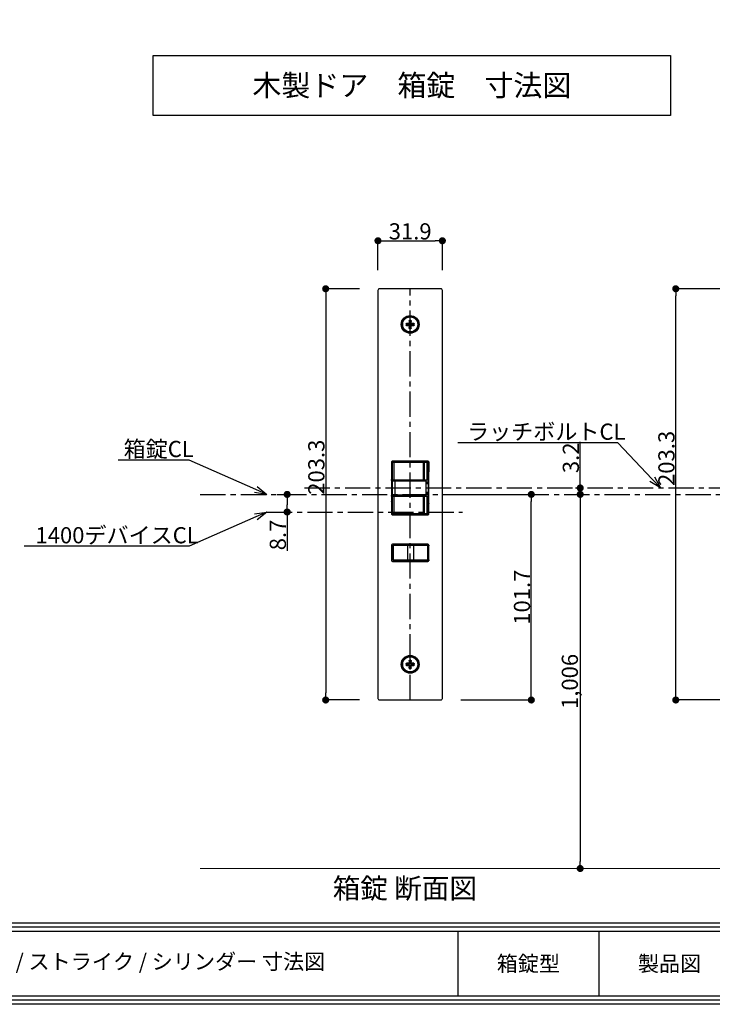
# Model space of a CAD drawing. Extents: x -14994 to 14370, y 0 to 77470.
# Drawn here: x 673 to 1016, y 0 to 487 of the extents above; entities that cross this region are included whole.
import ezdxf
from ezdxf import colors
from ezdxf.entities.mleader import LeaderData, LeaderLine
from ezdxf.math import Vec2, Vec3

# ---------------------------------------------------------------- set-up
doc = ezdxf.new("R2010")
doc.units = 0
doc.header["$MEASUREMENT"] = 0
doc.linetypes.add('CENTER', pattern=[2, 1.25, -0.25, 0.25, -0.25])
doc.linetypes.add('CENTER2', pattern=[20, 12.5, -2.5, 2.5, -2.5])
doc.layers.get('0').update_dxf_attribs({"linetype": 'CONTINUOUS'})
doc.layers.get('DEFPOINTS').update_dxf_attribs({"linetype": 'CONTINUOUS'})
for name, color, linetype in [('中心', 4, 'CONTINUOUS'), ('図枠', 3, 'CONTINUOUS'), ('注釈', 7, 'CONTINUOUS')]:
    doc.layers.add(name, color=color, linetype=linetype)
for name, color, linetype, lineweight in [('外形', 8, 'CONTINUOUS', 0), ('寸法', 6, 'CONTINUOUS', 25), ('箱錠', 7, 'CONTINUOUS', 30)]:
    doc.layers.add(name, color=color, linetype=linetype, lineweight=lineweight)
doc.styles.add('1', font='txt')
doc.dimstyles.new('klacci_1100', dxfattribs={"dimtxt": 8, "dimasz": 3.5, "dimexe": 0, "dimexo": 10, "dimtad": 3, "dimtoh": 1, "dimdec": 1, "dimdsep": 46, "dimlunit": 6, "dimtxsty": 'Standard', "dimblk": 'DOT', "dimcen": 0, "dimclrd": 142, "dimclre": 142, "dimclrt": 256, "dimadec": 0, "dimazin": 2, "dimtp": 0.01, "dimtm": 0.01, "dimtfac": 1, "dimtdec": 0, "dimtofl": 0, "dimtmove": 0, "dimatfit": 3, "dimldrblk": 'DOT', "dimfxl": 1, "dimtolj": 1, "dimtzin": 12, "dimlwd": -1, "dimlwe": -1, "dimarcsym": 0})

# ---------------------------------------------------------------- blocks, each defined once
blk = doc.blocks.new('_Dot')
at = {"color": 0, "linetype": 'ByBlock', "lineweight": -2}
blk.add_line((-0.5, 0), (-1, 0), dxfattribs=at)
at = {"color": 0, "linetype": 'ByBlock', "const_width": 0.5}
blk.add_lwpolyline([(-0.25, 0, 1), (0.25, 0, 1)], format="xyb", close=True, dxfattribs=at)
blk = doc.blocks.new('*D32')
at = {"layer": 'DEFPOINTS', "color": 0}
for p in [(882.18, 252.12), (926.19, 252.12), (881.38, 150.46)]:
    blk.add_point(p, dxfattribs=at)
at = {"layer": '寸法', "color": 142}
for p, q in [((892.18, 252.12), (926.19, 252.12)), ((926.19, 153.96), (926.19, 248.62)), ((891.38, 150.46), (926.19, 150.46))]:
    blk.add_line(p, q, dxfattribs=at)
at = {"layer": '寸法', "color": 142, "xscale": 3.5, "yscale": 3.5, "zscale": 3.5}
for p, rotation in [((926.19, 252.12), 90), ((926.19, 150.46), 270)]:
    blk.add_blockref('_Dot', p, dxfattribs=dict(at, rotation=rotation))
at = {"layer": '寸法', "insert": (921.57, 201.29), "char_height": 8, "attachment_point": 5, "rotation": 90}
blk.add_mtext('\\A1;101.7', dxfattribs=at)
blk = doc.blocks.new('*D33')
at = {"layer": 'DEFPOINTS', "color": 0}
for p in [(882.18, 377.53), (850.33, 352.98), (882.18, 352.98)]:
    blk.add_point(p, dxfattribs=at)
at = {"layer": '寸法', "color": 142}
for p, q in [((850.33, 362.98), (850.33, 377.53)), ((853.83, 377.53), (878.68, 377.53)), ((882.18, 362.98), (882.18, 377.53))]:
    blk.add_line(p, q, dxfattribs=at)
at = {"layer": '寸法', "color": 142, "xscale": 3.5, "yscale": 3.5, "zscale": 3.5, "rotation": 180}
blk.add_blockref('_Dot', (850.33, 377.53), dxfattribs=at)
at = {"layer": '寸法', "color": 142, "xscale": 3.5, "yscale": 3.5, "zscale": 3.5}
blk.add_blockref('_Dot', (882.18, 377.53), dxfattribs=at)
at = {"layer": '寸法', "insert": (866.26, 382.16), "char_height": 8, "attachment_point": 5}
blk.add_mtext('\\A1;31.9', dxfattribs=at)
blk = doc.blocks.new('*D34')
at = {"layer": 'DEFPOINTS', "color": 0}
for p in [(851.13, 353.78), (824.47, 150.46), (851.13, 150.46)]:
    blk.add_point(p, dxfattribs=at)
at = {"layer": '寸法', "color": 142}
for p, q in [((841.13, 353.78), (824.47, 353.78)), ((824.47, 350.28), (824.47, 153.96)), ((841.13, 150.46), (824.47, 150.46))]:
    blk.add_line(p, q, dxfattribs=at)
at = {"layer": '寸法', "color": 142, "xscale": 3.5, "yscale": 3.5, "zscale": 3.5}
for p, rotation in [((824.47, 353.78), 90), ((824.47, 150.46), 270)]:
    blk.add_blockref('_Dot', p, dxfattribs=dict(at, rotation=rotation))
at = {"layer": '寸法', "insert": (819.84, 265.55), "char_height": 8, "attachment_point": 5, "rotation": 90}
blk.add_mtext('\\A1;203.3', dxfattribs=at)
blk = doc.blocks.new('*D35')
at = {"layer": 'DEFPOINTS', "color": 0}
for p in [(810.42, 252.12), (805.41, 243.41), (810.42, 243.41)]:
    blk.add_point(p, dxfattribs=at)
at = {"layer": '寸法', "color": 142}
for p, q in [((800.42, 252.12), (805.41, 252.12)), ((805.41, 248.62), (805.41, 246.91)), ((800.42, 243.41), (805.41, 243.41)), ((805.41, 243.41), (805.41, 224.2))]:
    blk.add_line(p, q, dxfattribs=at)
at = {"layer": '寸法', "color": 142, "xscale": 3.5, "yscale": 3.5, "zscale": 3.5}
for p, rotation in [((805.41, 252.12), 90), ((805.41, 243.41), 270)]:
    blk.add_blockref('_Dot', p, dxfattribs=dict(at, rotation=rotation))
at = {"layer": '寸法', "insert": (800.79, 232.05), "char_height": 8, "attachment_point": 5, "rotation": 90}
blk.add_mtext('\\A1;8.7', dxfattribs=at)
blk = doc.blocks.new('_Open30')
at = {"color": 0, "linetype": 'ByBlock', "lineweight": -2}
for p, q in [((-1, 0.268), (0, 0)), ((0, 0), (-1, -0.268)), ((0, 0), (-1, 0))]:
    blk.add_line(p, q, dxfattribs=at)
blk = doc.blocks.new('*D36')
at = {"layer": 'DEFPOINTS', "color": 0}
for p in [(958.03, 255.29), (950.38, 252.12), (958.03, 252.12)]:
    blk.add_point(p, dxfattribs=at)
at = {"layer": '寸法', "color": 142}
for p, q in [((950.38, 258.79), (950.38, 278.12)), ((948.03, 255.29), (950.38, 255.29)), ((948.03, 252.12), (950.38, 252.12)), ((950.38, 248.62), (950.38, 245.12))]:
    blk.add_line(p, q, dxfattribs=at)
at = {"layer": '寸法', "color": 142, "xscale": 3.5, "yscale": 3.5, "zscale": 3.5}
for p, rotation in [((950.38, 255.29), 270), ((950.38, 252.12), 90)]:
    blk.add_blockref('_Dot', p, dxfattribs=dict(at, rotation=rotation))
at = {"layer": '寸法', "insert": (945.75, 270.21), "char_height": 8, "attachment_point": 5, "rotation": 90}
blk.add_mtext('\\A1;3.2', dxfattribs=at)
blk = doc.blocks.new('*D37')
at = {"layer": 'DEFPOINTS', "color": 0}
for p in [(997.66, 353.78), (1045.63, 353.78), (1045.63, 150.46)]:
    blk.add_point(p, dxfattribs=at)
at = {"layer": '寸法', "color": 142}
for p, q in [((1035.63, 353.78), (997.66, 353.78)), ((997.66, 153.96), (997.66, 350.28)), ((1035.63, 150.46), (997.66, 150.46))]:
    blk.add_line(p, q, dxfattribs=at)
at = {"layer": '寸法', "color": 142, "xscale": 3.5, "yscale": 3.5, "zscale": 3.5}
for p, rotation in [((997.66, 353.78), 90), ((997.66, 150.46), 270)]:
    blk.add_blockref('_Dot', p, dxfattribs=dict(at, rotation=rotation))
at = {"layer": '寸法', "insert": (993.03, 269.91), "char_height": 8, "attachment_point": 5, "rotation": 90}
blk.add_mtext('\\A1;203.3', dxfattribs=at)
blk = doc.blocks.new('*D47')
at = {"layer": 'DEFPOINTS', "color": 0}
for p in [(978.07, 252.12), (950.38, 67.13), (978.07, 67.13)]:
    blk.add_point(p, dxfattribs=at)
at = {"layer": '寸法', "color": 142}
blk.add_line((950.38, 248.62), (950.38, 70.63), dxfattribs=at)
at = {"layer": '寸法', "color": 142, "xscale": 3.5, "yscale": 3.5, "zscale": 3.5}
for p, rotation in [((950.38, 252.12), 90), ((950.38, 67.13), 270)]:
    blk.add_blockref('_Dot', p, dxfattribs=dict(at, rotation=rotation))
at = {"layer": '寸法', "insert": (945.24, 159.63), "char_height": 8, "attachment_point": 5, "rotation": 90}
blk.add_mtext('\\A1;{1,006}', dxfattribs=at)

msp = doc.modelspace()

# ---------------------------------------------------------------- linework, layer by layer
at = {"layer": '中心', "linetype": 'CENTER2'}
msp.add_line((866.26, 150.46), (866.26, 353.78), dxfattribs=at)
at = {"layer": '中心', "linetype": 'CENTER', "ltscale": 10}
for p, q in [((814.03, 255.29), (1165.82, 255.29)), ((762.44, 252.12), (1175.84, 252.12)), ((795.39, 243.41), (892.2, 243.41))]:
    msp.add_line(p, q, dxfattribs=at)
at = {"layer": '図枠', "color": 0, "linetype": 'Continuous'}
for p, q in [((4.03, 40.26), (1308.72, 40.26)), ((4.03, 38.24), (1308.72, 38.24)), ((4.03, 36.22), (1308.72, 36.22)), ((889.86, 36.22), (889.86, 4.03)), ((959.67, 36.22), (959.67, 4.03))]:
    msp.add_line(p, q, dxfattribs=at)
at = {"layer": '図枠', "linetype": 'Continuous'}
msp.add_lwpolyline([(1312.75, 929.57), (1312.75, 0), (0, 0), (0, 929.57), (1312.75, 929.57)], close=True, dxfattribs=at)
at = {"layer": '図枠', "color": 0, "linetype": 'Continuous'}
for points in [[(1310.74, 927.55), (1310.74, 2.02), (2.02, 2.02), (2.02, 927.55), (1310.74, 927.55)], [(1308.72, 925.54), (1308.72, 4.03), (4.03, 4.03), (4.03, 925.54), (1308.72, 925.54)]]:
    msp.add_lwpolyline(points, close=True, dxfattribs=at)
at = {"layer": '外形', "ltscale": 10}
msp.add_line((762.44, 67.13), (1223.51, 67.13), dxfattribs=at)
at = {"layer": '注釈'}
msp.add_lwpolyline([(739.11, 469.15), (995.09, 469.15), (995.09, 439.51), (739.11, 439.51)], close=True, dxfattribs=at)
at = {"layer": '箱錠', "lineweight": 25}
for p, q in [((864.25, 336.46), (864.25, 335.84)), ((864.25, 336.46), (865.21, 336.21)), ((864.25, 335.84), (865.21, 336.1)), ((865.46, 336.65), (864.46, 336.65)), ((864.46, 336.65), (865.41, 336.4)), ((865.21, 336.21), (865.21, 336.1)), ((865.71, 336.4), (865.41, 336.4)), ((865.71, 336.4), (865.46, 336.65)), ((865.76, 337.95), (865.76, 336.95)), ((865.76, 337.95), (866.01, 336.95)), ((866.01, 336.7), (865.76, 336.95)), ((865.95, 338.15), (866.2, 337.15)), ((866.56, 338.15), (865.95, 338.15)), ((866.01, 336.95), (866.01, 336.7)), ((866.31, 337.15), (866.2, 337.15)), ((866.56, 338.15), (866.31, 337.15)), ((866.76, 337.95), (866.51, 336.95)), ((866.51, 336.7), (866.76, 336.95)), ((866.51, 336.7), (866.51, 336.95)), ((866.76, 336.95), (866.76, 337.95)), ((866.81, 336.4), (867.06, 336.65)), ((867.1, 336.4), (866.81, 336.4)), ((868.05, 336.65), (867.06, 336.65)), ((868.05, 336.65), (867.1, 336.4)), ((868.26, 336.46), (867.31, 336.21)), ((867.31, 336.1), (867.31, 336.21)), ((868.26, 335.84), (867.31, 336.1)), ((868.26, 335.84), (868.26, 336.46)), ((864.46, 335.65), (865.41, 335.9)), ((864.46, 335.65), (865.46, 335.65)), ((865.41, 335.9), (865.71, 335.9)), ((865.71, 335.9), (865.46, 335.65)), ((866.01, 335.6), (865.76, 335.35)), ((865.76, 334.36), (866.01, 335.36)), ((865.76, 335.35), (865.76, 334.36)), ((865.95, 334.15), (866.2, 335.15)), ((865.95, 334.15), (866.56, 334.15)), ((866.01, 335.6), (866.01, 335.36)), ((866.2, 335.15), (866.31, 335.15)), ((866.56, 334.15), (866.31, 335.15)), ((866.51, 335.36), (866.51, 335.6)), ((866.51, 335.6), (866.76, 335.35)), ((866.76, 334.36), (866.51, 335.36)), ((866.76, 334.36), (866.76, 335.35)), ((866.81, 335.9), (867.06, 335.65)), ((866.81, 335.9), (867.1, 335.9)), ((867.06, 335.65), (868.05, 335.65)), ((868.05, 335.65), (867.1, 335.9)), ((857.59, 268.11), (857.79, 268.31)), ((858.3, 268.11), (858.49, 268.31)), ((858.3, 259.3), (858.3, 268.11)), ((858.95, 268.56), (858.95, 268.31)), ((859.75, 268.56), (859.75, 268.31)), ((859.9, 268.31), (859.9, 268.56)), ((860.4, 268.31), (860.4, 268.56)), ((860.55, 268.31), (860.55, 268.56)), ((869.56, 268.56), (869.56, 268.31)), ((872.57, 268.56), (872.57, 268.31)), ((872.72, 268.56), (872.72, 268.31)), ((872.84, 268.11), (872.93, 268.31)), ((872.84, 259.3), (872.84, 268.11)), ((872.87, 268.56), (872.87, 268.31)), ((873.37, 268.56), (873.37, 268.31)), ((873.42, 259.3), (873.42, 268.31)), ((874.62, 259.3), (874.62, 268.31)), ((875.37, 268.42), (875.37, 259.6)), ((856.99, 262.92), (857.59, 262.92)), ((875.52, 267.09), (875.47, 267.09)), ((875.52, 263.99), (875.47, 263.99)), ((856.99, 261.03), (857.59, 261.03)), ((856.99, 259.05), (874.02, 259.05)), ((856.99, 258.85), (874.22, 258.85)), ((857.24, 259.6), (857.04, 259.4)), ((857.04, 259.4), (857.59, 259.4)), ((857.04, 259.05), (857.04, 259.4)), ((857.14, 259.5), (857.14, 261.03)), ((857.24, 259.6), (857.59, 259.6)), ((857.59, 259.3), (875.12, 259.3)), ((857.79, 259.05), (857.59, 258.85)), ((857.59, 251.74), (857.59, 258.85)), ((858.73, 259.05), (858.77, 258.85)), ((858.77, 251.74), (858.77, 258.85)), ((860.4, 259.3), (860.4, 259.05)), ((862.4, 259.3), (862.4, 259.05)), ((862.9, 259.3), (862.9, 259.05)), ((863.79, 259.3), (863.79, 259.05)), ((866.48, 259.3), (866.48, 259.05)), ((873.97, 259.05), (874.16, 258.85)), ((874.02, 259.05), (874.22, 258.85)), ((874.16, 251.74), (874.16, 258.85)), ((874.22, 251.74), (874.22, 258.85)), ((874.22, 258.3), (875.12, 258.3)), ((875.12, 259.6), (875.47, 259.6)), ((875.12, 259.4), (875.52, 259.4)), ((875.52, 261.55), (875.37, 261.55)), ((874.22, 257.8), (875.12, 257.8)), ((875.12, 257.3), (874.22, 257.3)), ((874.22, 253.29), (875.12, 253.29)), ((874.22, 251.74), (856.99, 251.74)), ((874.02, 251.54), (856.99, 251.54)), ((857.04, 251.19), (857.04, 251.54)), ((857.59, 251.19), (857.04, 251.19)), ((857.24, 250.99), (857.04, 251.19)), ((857.14, 248.35), (857.14, 251.09)), ((857.59, 250.99), (857.24, 250.99)), ((857.79, 251.54), (857.59, 251.74)), ((857.59, 251.29), (875.12, 251.29)), ((858.3, 242.47), (858.3, 251.29)), ((858.73, 251.54), (858.77, 251.74)), ((860.4, 251.54), (860.4, 251.29)), ((862.4, 251.54), (862.4, 251.29)), ((862.9, 251.54), (862.9, 251.29)), ((863.79, 251.54), (863.79, 251.29)), ((866.48, 251.54), (866.48, 251.29)), ((872.84, 242.47), (872.84, 251.29)), ((873.42, 242.27), (873.42, 251.29)), ((873.97, 251.54), (874.16, 251.74)), ((874.02, 251.54), (874.22, 251.74)), ((875.12, 252.79), (874.22, 252.79)), ((875.12, 252.29), (874.22, 252.29)), ((874.62, 242.27), (874.62, 251.29)), ((875.52, 251.19), (875.12, 251.19)), ((875.47, 250.99), (875.12, 250.99)), ((875.37, 249.18), (875.12, 249.18)), ((875.37, 250.99), (875.37, 242.17)), ((875.52, 248.65), (875.37, 248.65)), ((875.37, 246.2), (875.12, 246.2)), ((858.49, 242.27), (858.3, 242.47)), ((865.31, 242.27), (865.31, 242.02)), ((867.61, 242.27), (867.61, 242.02)), ((872.93, 242.27), (872.84, 242.47)), ((873.37, 242.27), (873.37, 242.02)), ((875.12, 242.47), (874.92, 242.27)), ((857.64, 219.84), (857.64, 226.85)), ((875.17, 226.85), (857.64, 226.85)), ((858.03, 219.84), (858.03, 226.85)), ((874.67, 227.35), (858.14, 227.35)), ((859.35, 227.5), (859.35, 227.35)), ((864.93, 226.85), (864.93, 219.84)), ((865.31, 227.5), (865.31, 227.35)), ((867.61, 227.5), (867.61, 227.35)), ((867.89, 226.85), (867.89, 219.84)), ((870.86, 227.35), (870.86, 227.5)), ((871.97, 227.5), (871.97, 227.35)), ((872.97, 227.5), (872.97, 227.35)), ((874.79, 226.85), (874.79, 219.84)), ((875.17, 226.85), (875.17, 219.84)), ((857.64, 219.84), (875.17, 219.84)), ((858.14, 219.34), (874.67, 219.34)), ((859.35, 218.99), (859.35, 219.34)), ((872.97, 218.99), (872.97, 219.34)), ((864.25, 168.39), (864.25, 167.78)), ((864.25, 168.39), (865.21, 168.14)), ((864.25, 167.78), (865.21, 168.03)), ((865.46, 168.59), (864.46, 168.59)), ((864.46, 168.59), (865.41, 168.34)), ((864.46, 167.59), (865.41, 167.84)), ((864.46, 167.59), (865.46, 167.59)), ((865.21, 168.14), (865.21, 168.03)), ((865.71, 168.34), (865.41, 168.34)), ((865.41, 167.84), (865.71, 167.84)), ((865.71, 168.34), (865.46, 168.59)), ((865.71, 167.84), (865.46, 167.59)), ((865.76, 169.88), (866.01, 168.88)), ((865.76, 169.88), (865.76, 168.89)), ((866.01, 168.64), (865.76, 168.89)), ((866.01, 167.54), (865.76, 167.29)), ((865.76, 167.29), (865.76, 166.29)), ((865.76, 166.29), (866.01, 167.29)), ((866.56, 170.09), (865.95, 170.09)), ((865.95, 170.09), (866.2, 169.09)), ((865.95, 166.08), (866.2, 167.09)), ((865.95, 166.08), (866.56, 166.08)), ((866.01, 168.88), (866.01, 168.64)), ((866.01, 167.54), (866.01, 167.29)), ((866.31, 169.09), (866.2, 169.09)), ((866.2, 167.09), (866.31, 167.09)), ((866.56, 170.09), (866.31, 169.09)), ((866.56, 166.08), (866.31, 167.09)), ((866.76, 169.88), (866.51, 168.88)), ((866.51, 168.64), (866.76, 168.89)), ((866.51, 168.64), (866.51, 168.88)), ((866.51, 167.54), (866.76, 167.29)), ((866.51, 167.29), (866.51, 167.54)), ((866.76, 166.29), (866.51, 167.29)), ((866.76, 168.89), (866.76, 169.88)), ((866.76, 166.29), (866.76, 167.29)), ((866.81, 168.34), (867.06, 168.59)), ((867.1, 168.34), (866.81, 168.34)), ((866.81, 167.84), (867.1, 167.84)), ((866.81, 167.84), (867.06, 167.59)), ((868.05, 168.59), (867.06, 168.59)), ((867.06, 167.59), (868.05, 167.59)), ((868.05, 168.59), (867.1, 168.34)), ((868.05, 167.59), (867.1, 167.84)), ((868.26, 168.39), (867.31, 168.14)), ((867.31, 168.03), (867.31, 168.14)), ((868.26, 167.78), (867.31, 168.03)), ((868.26, 167.78), (868.26, 168.39))]:
    msp.add_line(p, q, dxfattribs=at)
at = {"layer": '箱錠'}
for p, q in [((856.99, 227), (856.99, 219.49)), ((875.02, 227.5), (857.49, 227.5)), ((875.47, 226.95), (875.47, 227.21)), ((875.52, 219.49), (875.52, 227)), ((857.49, 218.99), (875.02, 218.99))]:
    msp.add_line(p, q, dxfattribs=at)
for points in [[(850.33, 352.98), (850.33, 151.26, 0.414214), (851.13, 150.46), (881.38, 150.46, 0.414214), (882.18, 151.26), (882.18, 352.98, 0.414214), (881.38, 353.78), (851.13, 353.78, 0.414214), (850.33, 352.98)], [(856.99, 268.06), (856.99, 242.52, 0.414214), (857.49, 242.02), (875.02, 242.02, 0.414214), (875.52, 242.52), (875.52, 268.06, 0.414214), (875.02, 268.56), (857.49, 268.56, 0.414214), (856.99, 268.06)]]:
    msp.add_lwpolyline(points, format="xyb", close=True, dxfattribs=at)
at = {"layer": '箱錠', "lineweight": 25}
for points in [[(857.59, 259.05), (857.59, 268.11), (875.12, 268.11), (875.12, 242.47), (857.59, 242.47), (857.59, 251.54)], [(875.12, 268.11), (874.92, 268.31), (857.79, 268.31)], [(875.47, 268.27), (875.47, 267.84), (875.47, 263.24)], [(874.92, 242.27), (857.79, 242.27), (857.59, 242.47)]]:
    msp.add_lwpolyline(points, dxfattribs=at)
msp.add_lwpolyline([(857.59, 249.03), (857.14, 249.03, 0.384879), (857.59, 248.54)], format="xyb", dxfattribs=at)
at = {"layer": '箱錠'}
msp.add_lwpolyline([(875.51, 219.73, 0.099424), (875.47, 219.54), (875.47, 219.28)], format="xyb", dxfattribs=at)
for centre in [(866.26, 336.15), (866.26, 168.09)]:
    msp.add_circle(centre, 4.41, dxfattribs=at)
at = {"layer": '箱錠', "lineweight": 25}
for centre, radius in [((866.26, 336.15), 3.91), ((866.26, 336.15), 3.71), ((866.26, 168.09), 3.91), ((866.26, 168.09), 3.71)]:
    msp.add_circle(centre, radius, dxfattribs=at)
for centre, radius, start, end in [((875.27, 267.84), 0.2, 359.9999, 59.6683), ((875.27, 263.24), 0.2, 300.3317, 0.0001), ((875.07, 261.55), 0.501, 24.4704, 52.9854), ((856.64, 248.73), 0.501, 315.1301, 360), ((858.14, 226.85), 0.501, 90, 180), ((874.67, 226.85), 0.501, 0, 90), ((858.14, 219.84), 0.501, 180, 270), ((874.67, 219.84), 0.501, 270, 0)]:
    msp.add_arc(centre, radius, start, end, dxfattribs=at)
at = {"layer": '箱錠'}
for centre, start, end in [((857.49, 227), 90, 180), ((875.02, 227), 0, 90), ((875.97, 226.95), 180, 202.7116), ((857.49, 219.49), 180, 270), ((875.02, 219.49), 270, 0)]:
    msp.add_arc(centre, 0.501, start, end, dxfattribs=at)
at = {"layer": '箱錠', "lineweight": 25}
for points, start_tangent, end_tangent in [([(864.25, 336.46), (864.26, 336.51), (864.28, 336.55), (864.31, 336.59), (864.36, 336.63), (864.41, 336.65), (864.46, 336.65)], (0, 1), (1, 0)), ([(865.41, 336.4), (865.36, 336.39), (865.31, 336.37), (865.26, 336.34), (865.23, 336.3), (865.21, 336.26), (865.21, 336.21)], (-1, 0), (0, -1)), ([(865.21, 336.1), (865.21, 336.05), (865.23, 336), (865.26, 335.96), (865.31, 335.93), (865.36, 335.91), (865.41, 335.9)], (0, -1), (1, 0)), ([(865.46, 336.65), (865.53, 336.66), (865.61, 336.69), (865.67, 336.74), (865.72, 336.8), (865.75, 336.87), (865.76, 336.95)], (1, 0), (0, 1)), ([(866.01, 336.7), (866, 336.62), (865.97, 336.55), (865.92, 336.49), (865.86, 336.44), (865.78, 336.41), (865.71, 336.4)], (0, -1), (-1, 0)), ([(865.76, 337.95), (865.76, 338), (865.78, 338.05), (865.81, 338.1), (865.85, 338.13), (865.9, 338.15), (865.95, 338.15)], (0, 1), (1, 0)), ([(866.2, 337.15), (866.15, 337.15), (866.11, 337.13), (866.06, 337.09), (866.03, 337.05), (866.01, 337), (866.01, 336.95)], (-1, 0), (0, -1)), ([(866.51, 336.95), (866.5, 337), (866.48, 337.05), (866.45, 337.09), (866.41, 337.13), (866.36, 337.15), (866.31, 337.15)], (0, 1), (-1, 0)), ([(866.81, 336.4), (866.73, 336.41), (866.66, 336.44), (866.6, 336.49), (866.55, 336.55), (866.52, 336.62), (866.51, 336.7)], (-1, 0), (0, 1)), ([(866.56, 338.15), (866.61, 338.15), (866.66, 338.13), (866.7, 338.1), (866.73, 338.05), (866.75, 338), (866.76, 337.95)], (1, 0), (0, -1)), ([(866.76, 336.95), (866.77, 336.87), (866.8, 336.8), (866.85, 336.74), (866.91, 336.69), (866.98, 336.66), (867.06, 336.65)], (0, -1), (1, 0)), ([(867.31, 336.21), (867.3, 336.26), (867.28, 336.3), (867.25, 336.34), (867.21, 336.37), (867.16, 336.39), (867.1, 336.4)], (0, 1), (-1, 0)), ([(867.1, 335.9), (867.16, 335.91), (867.21, 335.93), (867.25, 335.96), (867.28, 336), (867.3, 336.05), (867.31, 336.1)], (1, 0), (0, 1)), ([(868.05, 336.65), (868.11, 336.65), (868.16, 336.63), (868.2, 336.59), (868.23, 336.55), (868.25, 336.51), (868.26, 336.46)], (1, 0), (0, -1)), ([(864.46, 335.65), (864.41, 335.66), (864.36, 335.68), (864.31, 335.71), (864.28, 335.75), (864.26, 335.8), (864.25, 335.84)], (-1, 0), (0, 1)), ([(865.76, 335.35), (865.75, 335.43), (865.72, 335.5), (865.67, 335.56), (865.61, 335.61), (865.53, 335.64), (865.46, 335.65)], (0, 1), (-1, 0)), ([(865.71, 335.9), (865.78, 335.89), (865.86, 335.86), (865.92, 335.81), (865.97, 335.75), (866, 335.68), (866.01, 335.6)], (1, 0), (0, -1)), ([(865.95, 334.15), (865.9, 334.15), (865.85, 334.17), (865.81, 334.21), (865.78, 334.25), (865.76, 334.3), (865.76, 334.36)], (-1, 0), (0, 1)), ([(866.01, 335.36), (866.01, 335.3), (866.03, 335.25), (866.07, 335.21), (866.11, 335.18), (866.15, 335.16), (866.2, 335.15)], (0, -1), (1, 0)), ([(866.31, 335.15), (866.36, 335.16), (866.41, 335.18), (866.45, 335.21), (866.48, 335.25), (866.5, 335.3), (866.51, 335.36)], (1, 0), (0, 1)), ([(866.51, 335.6), (866.52, 335.68), (866.55, 335.75), (866.6, 335.81), (866.66, 335.86), (866.73, 335.89), (866.81, 335.9)], (0, 1), (1, 0)), ([(866.76, 334.36), (866.75, 334.3), (866.73, 334.25), (866.7, 334.21), (866.66, 334.17), (866.61, 334.15), (866.56, 334.15)], (0, -1), (-1, 0)), ([(867.06, 335.65), (866.98, 335.64), (866.91, 335.61), (866.85, 335.56), (866.8, 335.5), (866.77, 335.43), (866.76, 335.35)], (-1, 0), (0, -1)), ([(868.26, 335.84), (868.25, 335.8), (868.23, 335.75), (868.2, 335.71), (868.16, 335.68), (868.11, 335.66), (868.05, 335.65)], (0, -1), (-1, 0)), ([(857.14, 248.35), (857.13, 248.17), (857.08, 248.01), (857.03, 247.87), (856.99, 247.79)], (0, -1), (-0.441734, -0.897146)), ([(875.37, 247.84), (875.52, 247.67)], (0.6176, -0.786493), (0.7057, -0.70851)), ([(864.93, 226.85), (864.99, 227.1), (865.16, 227.28), (865.39, 227.35)], (0, 1), (1, 0)), ([(867.89, 226.85), (867.83, 227.1), (867.66, 227.28), (867.43, 227.35)], (0, 1), (-1, 0)), ([(858.03, 219.84), (858.09, 219.59), (858.26, 219.4)], (0, -1), (0.849994, -0.526792)), ([(858.26, 219.4), (858.49, 219.34)], (0.849994, -0.526792), (1, 0)), ([(864.93, 219.84), (864.99, 219.59), (865.16, 219.4), (865.39, 219.34)], (0, -1), (1, 0)), ([(867.89, 219.84), (867.83, 219.59), (867.66, 219.4), (867.43, 219.34)], (0, -1), (-1, 0)), ([(874.56, 219.4), (874.33, 219.34)], (-0.850005, -0.526774), (-1, 0)), ([(874.79, 219.84), (874.73, 219.59), (874.56, 219.4)], (0, -1), (-0.850005, -0.526774)), ([(864.25, 168.39), (864.26, 168.44), (864.28, 168.49), (864.31, 168.53), (864.36, 168.56), (864.41, 168.58), (864.46, 168.59)], (0, 1), (1, 0)), ([(864.46, 167.59), (864.41, 167.59), (864.36, 167.61), (864.31, 167.64), (864.28, 167.68), (864.26, 167.73), (864.25, 167.78)], (-1, 0), (0, 1)), ([(865.41, 168.34), (865.36, 168.33), (865.31, 168.31), (865.26, 168.28), (865.23, 168.24), (865.21, 168.19), (865.21, 168.14)], (-1, 0), (0, -1)), ([(865.21, 168.03), (865.21, 167.98), (865.23, 167.93), (865.26, 167.89), (865.31, 167.86), (865.36, 167.84), (865.41, 167.84)], (0, -1), (1, 0)), ([(865.46, 168.59), (865.53, 168.6), (865.61, 168.63), (865.67, 168.67), (865.72, 168.74), (865.75, 168.81), (865.76, 168.89)], (1, 0), (0, 1)), ([(865.76, 167.29), (865.75, 167.36), (865.72, 167.44), (865.67, 167.5), (865.61, 167.55), (865.53, 167.58), (865.46, 167.59)], (0, 1), (-1, 0)), ([(866.01, 168.64), (866, 168.56), (865.97, 168.49), (865.92, 168.42), (865.86, 168.38), (865.78, 168.35), (865.71, 168.34)], (0, -1), (-1, 0)), ([(865.71, 167.84), (865.78, 167.83), (865.86, 167.8), (865.92, 167.75), (865.97, 167.69), (866, 167.61), (866.01, 167.54)], (1, 0), (0, -1)), ([(865.76, 169.88), (865.76, 169.94), (865.78, 169.99), (865.81, 170.03), (865.85, 170.06), (865.9, 170.08), (865.95, 170.09)], (0, 1), (1, 0)), ([(865.95, 166.08), (865.9, 166.09), (865.85, 166.11), (865.81, 166.14), (865.78, 166.18), (865.76, 166.24), (865.76, 166.29)], (-1, 0), (0, 1)), ([(866.2, 169.09), (866.15, 169.08), (866.11, 169.06), (866.06, 169.03), (866.03, 168.99), (866.01, 168.94), (866.01, 168.88)], (-1, 0), (0, -1)), ([(866.01, 167.29), (866.01, 167.24), (866.03, 167.19), (866.07, 167.14), (866.11, 167.11), (866.15, 167.09), (866.2, 167.09)], (0, -1), (1, 0)), ([(866.51, 168.88), (866.5, 168.94), (866.48, 168.99), (866.45, 169.03), (866.41, 169.06), (866.36, 169.08), (866.31, 169.09)], (0, 1), (-1, 0)), ([(866.31, 167.09), (866.36, 167.09), (866.41, 167.11), (866.45, 167.14), (866.48, 167.19), (866.5, 167.24), (866.51, 167.29)], (1, 0), (0, 1)), ([(866.81, 168.34), (866.73, 168.35), (866.66, 168.38), (866.6, 168.42), (866.55, 168.49), (866.52, 168.56), (866.51, 168.64)], (-1, 0), (0, 1)), ([(866.51, 167.54), (866.52, 167.61), (866.55, 167.69), (866.6, 167.75), (866.66, 167.8), (866.73, 167.83), (866.81, 167.84)], (0, 1), (1, 0)), ([(866.56, 170.09), (866.61, 170.08), (866.66, 170.06), (866.7, 170.03), (866.73, 169.99), (866.75, 169.94), (866.76, 169.88)], (1, 0), (0, -1)), ([(866.76, 166.29), (866.75, 166.24), (866.73, 166.18), (866.7, 166.14), (866.66, 166.11), (866.61, 166.09), (866.56, 166.08)], (0, -1), (-1, 0)), ([(866.76, 168.89), (866.77, 168.81), (866.8, 168.74), (866.85, 168.67), (866.91, 168.63), (866.98, 168.6), (867.06, 168.59)], (0, -1), (1, 0)), ([(867.06, 167.59), (866.98, 167.58), (866.91, 167.55), (866.85, 167.5), (866.8, 167.44), (866.77, 167.36), (866.76, 167.29)], (-1, 0), (0, -1)), ([(867.31, 168.14), (867.3, 168.19), (867.28, 168.24), (867.25, 168.28), (867.21, 168.31), (867.16, 168.33), (867.1, 168.34)], (0, 1), (-1, 0)), ([(867.1, 167.84), (867.16, 167.84), (867.21, 167.86), (867.25, 167.89), (867.28, 167.93), (867.3, 167.98), (867.31, 168.03)], (1, 0), (0, 1)), ([(868.05, 168.59), (868.11, 168.58), (868.16, 168.56), (868.2, 168.53), (868.23, 168.49), (868.25, 168.44), (868.26, 168.39)], (1, 0), (0, -1)), ([(868.26, 167.78), (868.25, 167.73), (868.23, 167.68), (868.2, 167.64), (868.16, 167.61), (868.11, 167.59), (868.05, 167.59)], (0, -1), (-1, 0))]:
    msp.add_spline(points, degree=3, dxfattribs=dict(at, start_tangent=start_tangent, end_tangent=end_tangent))
for points, knots in [([(858.03, 226.85), (858.03, 226.94), (858.07, 227.11), (858.24, 227.3), (858.41, 227.35), (858.49, 227.35)], [0, 0, 0, 0, 0.257961, 0.5075182, 0.7483759, 0.7483759, 0.7483759, 0.7483759]), ([(874.79, 226.85), (874.79, 226.94), (874.75, 227.11), (874.57, 227.3), (874.41, 227.35), (874.33, 227.35)], [0, 0, 0, 0, 0.2579526, 0.5075088, 0.7483759, 0.7483759, 0.7483759, 0.7483759])]:
    msp.add_open_spline(points, degree=3, knots=knots, dxfattribs=at)

# ---------------------------------------------------------------- texts
at = {"layer": '図枠', "color": 0, "linetype": 'Continuous', "char_height": 7.65, "attachment_point": 5, "style": '1'}
for s, insert, width in [('【 1400 】箱錠 / ストライク / シリンダー 寸法図', (711.68, 20.13), 356.3457), ('箱錠型', (924.76, 19.12), 69.8109), ('製品図', (994.57, 19.12), 69.8109)]:
    msp.add_mtext(s, dxfattribs=dict(at, insert=insert, width=width))
at = {"layer": '注釈', "style": '1'}
for s, insert, char_height, width, attachment_point in [('{\\fMS Gothic|b1|i0|c128|p49;木製ドア\u3000箱錠\u3000寸法図}', (867.1, 454.33), 10.5166, 255.9834, 5), ('\\pxqc;{\\fＭＳ Ｐゴシック|b1|i0|c128|p50;箱錠 断面図}', (801.55, 62.35), 10.0158, 124.1393, 1)]:
    msp.add_mtext(s, dxfattribs=dict(at, insert=insert, char_height=char_height, width=width, attachment_point=attachment_point))

# ---------------------------------------------------------------- dimensions: what is measured, and where the dimension line sits
at = {"layer": '寸法'}
dim = msp.add_linear_dim(base=(882.1827, 377.5327), p1=(850.3326, 352.9778), p2=(882.1827, 352.9778), dimstyle='klacci_1100', dxfattribs=at)
dim.commit()
dim.dimension.update_dxf_attribs({"geometry": '*D33', "text_midpoint": (866.2576, 382.1577)})
for base, p1, p2, picture, middle in [((824.47, 150.46), (851.13, 353.78), (851.13, 150.46), '*D34', (824.47, 265.55)), ((997.66, 353.78), (1045.63, 150.46), (1045.63, 353.78), '*D37', (997.66, 269.91))]:
    dim = msp.add_linear_dim(base=base, p1=p1, p2=p2, angle=90, dimstyle='klacci_1100', dxfattribs=at)
    dim.commit()
    dim.dimension.update_dxf_attribs({"geometry": picture, "text_midpoint": middle, "dimtype": 160})
dim = msp.add_linear_dim(base=(950.38, 252.12), p1=(958.03, 255.29), p2=(958.03, 252.12), angle=90, dimstyle='klacci_1100', override={"dimtoh": 0}, dxfattribs=at)
dim.commit()
dim.dimension.update_dxf_attribs({"geometry": '*D36', "text_midpoint": (950.38, 270.21), "dimtype": 160})
dim = msp.add_linear_dim(base=(805.41, 243.41), p1=(810.42, 252.12), p2=(810.42, 243.41), angle=90, dimstyle='klacci_1100', override={"dimtoh": 0}, dxfattribs=at)
dim.commit()
dim.dimension.update_dxf_attribs({"geometry": '*D35', "text_midpoint": (800.79, 232.05)})
dim = msp.add_linear_dim(base=(926.19, 252.12), p1=(881.38, 150.46), p2=(882.18, 252.12), angle=90, dimstyle='klacci_1100', dxfattribs=at)
dim.commit()
dim.dimension.update_dxf_attribs({"geometry": '*D32', "text_midpoint": (921.57, 201.29)})
dim = msp.add_linear_dim(base=(950.38, 67.13), p1=(978.07, 252.12), p2=(978.07, 67.13), angle=90, text='{1,006}', dimstyle='klacci_1100', override={"dimtxsty": 'Standard', "dimse1": 1, "dimse2": 1}, dxfattribs=at)
dim.commit()
dim.dimension.update_dxf_attribs({"geometry": '*D47', "text_midpoint": (945.24, 159.63)})

# ---------------------------------------------------------------- leaders
at = {"layer": '注釈'}
ml = msp.add_multileader_mtext('Standard', dxfattribs=at)
ml.set_content('ラッチボルトCL', color=256, style='1')
ml.set_leader_properties(color=2, linetype='ByLayer', lineweight=-1)
ml.set_arrow_properties(name='OPEN30')
ml.build(insert=Vec2(0, 0))
ml.multileader.update_dxf_attribs({"text_left_attachment_type": 5, "text_right_attachment_type": 5, "dogleg_length": 0, "arrow_head_size": 6})
ctx = ml.context
ctx.base_point, ctx.char_height, ctx.arrow_head_size, ctx.landing_gap_size, ctx.plane_origin = Vec3(898.17, 277.59), 8, 6, 0, Vec3(990.04, 252.12)
ctx.left_attachment, ctx.right_attachment, ctx.text_align_type = 5, 5, 1
notes = []
notes.append((ctx, [(0, (1, 1, 0), (969.03, 277.59), (-1, 0), 0, [(0, [(990.04, 255.29)], 256, [])])]))
ctx.mtext.insert, ctx.mtext.alignment = Vec3(933.6, 287.13), 2
ml = msp.add_multileader_mtext('Standard', dxfattribs=at)
ml.set_content('箱錠CL', color=256, style='1')
ml.set_leader_properties(color=2, linetype='ByLayer', lineweight=-1)
ml.set_arrow_properties(name='OPEN30')
ml.build(insert=Vec2(0, 0))
ml.multileader.update_dxf_attribs({"text_left_attachment_type": 5, "text_right_attachment_type": 5, "dogleg_length": 0, "arrow_head_size": 6})
ctx = ml.context
ctx.base_point, ctx.char_height, ctx.arrow_head_size, ctx.landing_gap_size, ctx.plane_origin = Vec3(726.77, 269.02), 8, 6, 0, Vec3(795.39, 252.12)
ctx.left_attachment, ctx.right_attachment, ctx.text_align_type = 5, 5, 1
notes.append((ctx, [(0, (1, 1, 0), (756.95, 269.02), (-1, 0), 0, [(0, [(795.39, 252.12)], 256, [])])]))
ctx.mtext.insert, ctx.mtext.alignment = Vec3(741.86, 278.57), 2
ml = msp.add_multileader_mtext('Standard', dxfattribs=at)
ml.set_content('1400デバイスCL', color=256, style='1')
ml.set_leader_properties(color=2, linetype='ByLayer', lineweight=-1)
ml.set_arrow_properties(name='OPEN30')
ml.build(insert=Vec2(0, 0))
ml.multileader.update_dxf_attribs({"text_left_attachment_type": 5, "text_right_attachment_type": 5, "dogleg_length": 0, "arrow_head_size": 6})
ctx = ml.context
ctx.base_point, ctx.char_height, ctx.arrow_head_size, ctx.landing_gap_size, ctx.plane_origin = Vec3(685.64, 226.5), 8, 6, 0, Vec3(795.39, 243.41)
ctx.left_attachment, ctx.right_attachment, ctx.text_align_type = 5, 5, 1
notes.append((ctx, [(0, (1, 1, 0), (756.95, 226.5), (-1, 0), 0, [(0, [(795.39, 243.41)], 256, [])])]))
ctx.mtext.insert, ctx.mtext.alignment = Vec3(721.29, 235.92), 2
for ctx, leaders in notes:
    for number, flags, end, landing, length, lines in leaders:
        leader = LeaderData()
        leader.index, (leader.has_last_leader_line, leader.has_dogleg_vector, leader.attachment_direction) = number, flags
        leader.last_leader_point, leader.dogleg_vector, leader.dogleg_length = Vec3(end), Vec3(landing), length
        for number, points, colour, breaks in lines:
            line = LeaderLine()
            line.index, line.vertices, line.color, line.breaks = number, Vec3.list(points), colors.encode_raw_color(colour), breaks
            leader.lines.append(line)
        ctx.leaders.append(leader)

doc.saveas('drawing.dxf')
